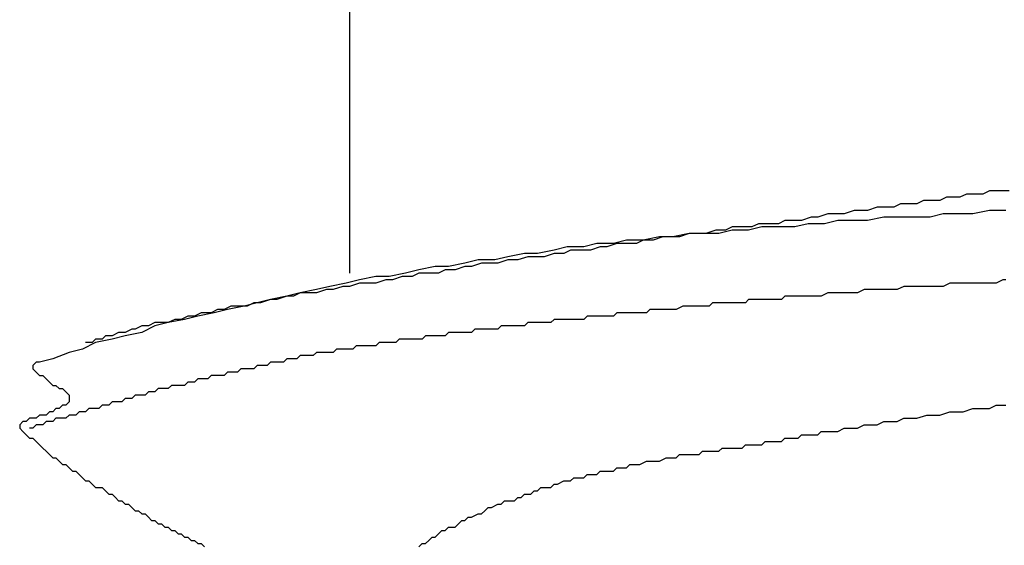
# Model space of a CAD drawing. Units: millimetres. Extents: x 0 to 2760, y 0 to 1910.
# Drawn here: x 1835 to 1839, y 841 to 843 of the extents above; entities that cross this region are included whole.
import ezdxf

# ---------------------------------------------------------------- set-up
doc = ezdxf.new("R2010")
doc.units = ezdxf.units.MM
doc.layers.add('KANAMONO_SCREW', color=4, linetype='Continuous')
doc.layers.add('SUNPO', color=7, linetype='Continuous')

# ---------------------------------------------------------------- blocks, each defined once
blk = doc.blocks.new('ultla60')
at = {"layer": 'KANAMONO_SCREW'}
for p, q in [((-2.4551, -46.6326), (-2.4551, -47.8476)), ((-0.1879, -47.5595), (-0.2129, -47.572)), ((-0.1628, -47.5595), (-0.1879, -47.5595)), ((-0.1378, -47.5595), (-0.1628, -47.5595)), ((-0.1127, -47.547), (-0.1378, -47.5595)), ((-0.0877, -47.547), (-0.1127, -47.547)), ((-0.0501, -47.547), (-0.0877, -47.547)), ((-0.0251, -47.5344), (-0.0501, -47.547)), ((0, -47.5344), (-0.0251, -47.5344)), ((0.0251, -47.5344), (0, -47.5344)), ((0.0501, -47.5344), (0.0251, -47.5344)), ((-0.4509, -47.5971), (-0.4885, -47.6096)), ((-0.4259, -47.5971), (-0.4509, -47.5971)), ((-0.3883, -47.5971), (-0.4259, -47.5971)), ((-0.3633, -47.5846), (-0.3883, -47.5971)), ((-0.3382, -47.5846), (-0.3633, -47.5846)), ((-0.3006, -47.5846), (-0.3382, -47.5846)), ((-0.2756, -47.572), (-0.3006, -47.5846)), ((-0.2505, -47.572), (-0.2756, -47.572)), ((-0.2129, -47.572), (-0.2505, -47.572)), ((-0.7015, -47.6347), (-0.739, -47.6472)), ((-0.6764, -47.6347), (-0.7015, -47.6347)), ((-0.6388, -47.6221), (-0.6764, -47.6347)), ((-0.6013, -47.6221), (-0.6388, -47.6221)), ((-0.5762, -47.6221), (-0.6013, -47.6221)), ((-0.5386, -47.6096), (-0.5762, -47.6221)), ((-0.5136, -47.6096), (-0.5386, -47.6096)), ((-0.4885, -47.6096), (-0.5136, -47.6096)), ((-0.4259, -47.6347), (-0.4885, -47.6472)), ((-0.3633, -47.6347), (-0.4259, -47.6347)), ((-0.3132, -47.6347), (-0.3633, -47.6347)), ((-0.2505, -47.6347), (-0.3132, -47.6347)), ((-0.2004, -47.6221), (-0.2505, -47.6347)), ((-0.1378, -47.6221), (-0.2004, -47.6221)), ((-0.0877, -47.6221), (-0.1378, -47.6221)), ((-0.0251, -47.6096), (-0.0877, -47.6221)), ((0.0376, -47.6096), (-0.0251, -47.6096)), ((-1.0021, -47.6722), (-1.0271, -47.6848)), ((-0.9645, -47.6722), (-1.0021, -47.6722)), ((-0.9269, -47.6722), (-0.9645, -47.6722)), ((-0.8894, -47.6722), (-0.9395, -47.6848)), ((-0.9019, -47.6597), (-0.9269, -47.6722)), ((-0.8643, -47.6597), (-0.9019, -47.6597)), ((-0.8267, -47.6722), (-0.8894, -47.6722)), ((-0.8267, -47.6597), (-0.8643, -47.6597)), ((-0.8017, -47.6472), (-0.8267, -47.6597)), ((-0.7641, -47.6722), (-0.8267, -47.6722)), ((-0.7641, -47.6472), (-0.8017, -47.6472)), ((-0.739, -47.6472), (-0.7641, -47.6472)), ((-0.714, -47.6597), (-0.7641, -47.6722)), ((-0.6514, -47.6597), (-0.714, -47.6597)), ((-0.6013, -47.6472), (-0.6514, -47.6597)), ((-0.5386, -47.6472), (-0.6013, -47.6472)), ((-0.4885, -47.6472), (-0.5386, -47.6472)), ((-1.2777, -47.7098), (-1.3403, -47.7223)), ((-1.2651, -47.7098), (-1.3027, -47.7223)), ((-1.2276, -47.7098), (-1.2777, -47.7098)), ((-1.2276, -47.7098), (-1.2651, -47.7098)), ((-1.1649, -47.6973), (-1.2276, -47.7098)), ((-1.2025, -47.7098), (-1.2276, -47.7098)), ((-1.1649, -47.6973), (-1.2025, -47.7098)), ((-1.1148, -47.6973), (-1.1649, -47.6973)), ((-1.1273, -47.6973), (-1.1649, -47.6973)), ((-1.1023, -47.6973), (-1.1273, -47.6973)), ((-1.0522, -47.6973), (-1.1148, -47.6973)), ((-1.0647, -47.6848), (-1.1023, -47.6973)), ((-1.0271, -47.6848), (-1.0647, -47.6848)), ((-1.0021, -47.6848), (-1.0522, -47.6973)), ((-0.9395, -47.6848), (-1.0021, -47.6848)), ((-1.6284, -47.7474), (-1.6785, -47.7599)), ((-1.5658, -47.7474), (-1.6284, -47.7474)), ((-1.5157, -47.7349), (-1.5658, -47.7474)), ((-1.5031, -47.7474), (-1.5407, -47.7599)), ((-1.453, -47.7349), (-1.5157, -47.7349)), ((-1.4781, -47.7474), (-1.5031, -47.7474)), ((-1.4405, -47.7349), (-1.4781, -47.7474)), ((-1.4029, -47.7223), (-1.453, -47.7349)), ((-1.4029, -47.7349), (-1.4405, -47.7349)), ((-1.3403, -47.7223), (-1.4029, -47.7223)), ((-1.3653, -47.7349), (-1.4029, -47.7349)), ((-1.3403, -47.7223), (-1.3653, -47.7349)), ((-1.3027, -47.7223), (-1.3403, -47.7223)), ((-1.7912, -47.7724), (-1.8539, -47.785)), ((-1.7411, -47.7724), (-1.7912, -47.7724)), ((-1.6785, -47.7599), (-1.7411, -47.7724)), ((-1.6785, -47.7724), (-1.7161, -47.785)), ((-1.6409, -47.7724), (-1.6785, -47.7724)), ((-1.6159, -47.7599), (-1.6409, -47.7724)), ((-1.5783, -47.7599), (-1.6159, -47.7599)), ((-1.5407, -47.7599), (-1.5783, -47.7599)), ((-2.0167, -47.81), (-2.0793, -47.8225)), ((-1.9666, -47.7975), (-2.0167, -47.81)), ((-1.9541, -47.81), (-1.9916, -47.8225)), ((-1.904, -47.7975), (-1.9666, -47.7975)), ((-1.9165, -47.81), (-1.9541, -47.81)), ((-1.8914, -47.81), (-1.9165, -47.81)), ((-1.8539, -47.785), (-1.904, -47.7975)), ((-1.8539, -47.7975), (-1.8914, -47.81)), ((-1.8163, -47.7975), (-1.8539, -47.7975)), ((-1.7787, -47.785), (-1.8163, -47.7975)), ((-1.7537, -47.785), (-1.7787, -47.785)), ((-1.7161, -47.785), (-1.7537, -47.785)), ((-2.2422, -47.8476), (-2.3048, -47.8601)), ((-2.1921, -47.8351), (-2.2422, -47.8476)), ((-2.1921, -47.8476), (-2.2171, -47.8601)), ((-2.1294, -47.8225), (-2.1921, -47.8351)), ((-2.1545, -47.8476), (-2.1921, -47.8476)), ((-2.1169, -47.8476), (-2.1545, -47.8476)), ((-2.0793, -47.8225), (-2.1294, -47.8225)), ((-2.0919, -47.8351), (-2.1169, -47.8476)), ((-2.0543, -47.8351), (-2.0919, -47.8351)), ((-2.0167, -47.8225), (-2.0543, -47.8351)), ((-1.9916, -47.8225), (-2.0167, -47.8225)), ((-2.4676, -47.8852), (-2.5303, -47.8977)), ((-2.4175, -47.8727), (-2.4676, -47.8852)), ((-2.4175, -47.8852), (-2.4551, -47.8977)), ((-2.3549, -47.8601), (-2.4175, -47.8727)), ((-2.38, -47.8852), (-2.4175, -47.8852)), ((-2.3549, -47.8852), (-2.38, -47.8852)), ((-2.3048, -47.8601), (-2.3549, -47.8601)), ((-2.3173, -47.8727), (-2.3549, -47.8852)), ((-2.2923, -47.8727), (-2.3173, -47.8727)), ((-2.2547, -47.8601), (-2.2923, -47.8727)), ((-2.2171, -47.8601), (-2.2547, -47.8601)), ((-0.1754, -47.8852), (-0.2004, -47.8977)), ((-0.1503, -47.8852), (-0.1754, -47.8852)), ((-0.1378, -47.8852), (-0.1503, -47.8852)), ((-0.1127, -47.8852), (-0.1378, -47.8852)), ((-0.0877, -47.8852), (-0.1127, -47.8852)), ((-0.0626, -47.8852), (-0.0877, -47.8852)), ((-0.0501, -47.8852), (-0.0626, -47.8852)), ((-0.0251, -47.8852), (-0.0501, -47.8852)), ((0, -47.8852), (-0.0251, -47.8852)), ((0.0251, -47.8727), (0, -47.8852)), ((0.0376, -47.8727), (0.0251, -47.8727)), ((-2.643, -47.9228), (-2.6931, -47.9353)), ((-2.643, -47.9228), (-2.6681, -47.9353)), ((-2.5804, -47.9102), (-2.643, -47.9228)), ((-2.6054, -47.9228), (-2.643, -47.9228)), ((-2.5804, -47.9228), (-2.6054, -47.9228)), ((-2.5303, -47.8977), (-2.5804, -47.9102)), ((-2.5428, -47.9102), (-2.5804, -47.9228)), ((-2.5177, -47.9102), (-2.5428, -47.9102)), ((-2.4802, -47.8977), (-2.5177, -47.9102)), ((-2.4551, -47.8977), (-2.4802, -47.8977)), ((-0.6388, -47.9228), (-0.6639, -47.9353)), ((-0.6138, -47.9228), (-0.6388, -47.9228)), ((-0.5887, -47.9228), (-0.6138, -47.9228)), ((-0.5762, -47.9228), (-0.5887, -47.9228)), ((-0.5511, -47.9228), (-0.5762, -47.9228)), ((-0.5261, -47.9228), (-0.5511, -47.9228)), ((-0.501, -47.9102), (-0.5261, -47.9228)), ((-0.4885, -47.9102), (-0.501, -47.9102)), ((-0.4635, -47.9102), (-0.4885, -47.9102)), ((-0.4384, -47.9102), (-0.4635, -47.9102)), ((-0.4134, -47.9102), (-0.4384, -47.9102)), ((-0.4008, -47.9102), (-0.4134, -47.9102)), ((-0.3758, -47.9102), (-0.4008, -47.9102)), ((-0.3507, -47.8977), (-0.3758, -47.9102)), ((-0.3257, -47.8977), (-0.3507, -47.8977)), ((-0.3132, -47.8977), (-0.3257, -47.8977)), ((-0.2881, -47.8977), (-0.3132, -47.8977)), ((-0.263, -47.8977), (-0.2881, -47.8977)), ((-0.238, -47.8977), (-0.263, -47.8977)), ((-0.2255, -47.8977), (-0.238, -47.8977)), ((-0.2004, -47.8977), (-0.2255, -47.8977)), ((-2.8058, -47.9603), (-2.8559, -47.9729)), ((-2.8184, -47.9603), (-2.8434, -47.9729)), ((-2.7933, -47.9603), (-2.8184, -47.9603)), ((-2.7557, -47.9478), (-2.8058, -47.9603)), ((-2.7557, -47.9478), (-2.7933, -47.9603)), ((-2.6931, -47.9353), (-2.7557, -47.9478)), ((-2.7307, -47.9478), (-2.7557, -47.9478)), ((-2.6931, -47.9353), (-2.7307, -47.9478)), ((-2.6681, -47.9353), (-2.6931, -47.9353)), ((-1.0772, -47.9603), (-1.0898, -47.9729)), ((-1.0522, -47.9603), (-1.0772, -47.9603)), ((-1.0397, -47.9603), (-1.0522, -47.9603)), ((-1.0271, -47.9603), (-1.0397, -47.9603)), ((-1.0146, -47.9603), (-1.0271, -47.9603)), ((-1.0021, -47.9603), (-1.0146, -47.9603)), ((-0.9896, -47.9603), (-1.0021, -47.9603)), ((-0.977, -47.9603), (-0.9896, -47.9603)), ((-0.9645, -47.9603), (-0.977, -47.9603)), ((-0.952, -47.9603), (-0.9645, -47.9603)), ((-0.9395, -47.9478), (-0.952, -47.9603)), ((-0.9144, -47.9478), (-0.9395, -47.9478)), ((-0.9019, -47.9478), (-0.9144, -47.9478)), ((-0.8894, -47.9478), (-0.9019, -47.9478)), ((-0.8768, -47.9478), (-0.8894, -47.9478)), ((-0.8643, -47.9478), (-0.8768, -47.9478)), ((-0.8518, -47.9478), (-0.8643, -47.9478)), ((-0.8392, -47.9478), (-0.8518, -47.9478)), ((-0.8267, -47.9478), (-0.8392, -47.9478)), ((-0.8142, -47.9478), (-0.8267, -47.9478)), ((-0.8017, -47.9353), (-0.8142, -47.9478)), ((-0.7766, -47.9353), (-0.8017, -47.9353)), ((-0.7641, -47.9353), (-0.7766, -47.9353)), ((-0.7516, -47.9353), (-0.7641, -47.9353)), ((-0.739, -47.9353), (-0.7516, -47.9353)), ((-0.7265, -47.9353), (-0.739, -47.9353)), ((-0.7015, -47.9353), (-0.7265, -47.9353)), ((-0.6764, -47.9353), (-0.7015, -47.9353)), ((-0.6639, -47.9353), (-0.6764, -47.9353)), ((-3.0188, -47.9979), (-3.0438, -48.0104)), ((-2.9687, -47.9979), (-3.0313, -48.0104)), ((-2.9812, -47.9979), (-3.0188, -47.9979)), ((-2.9562, -47.9854), (-2.9812, -47.9979)), ((-2.9186, -47.9854), (-2.9687, -47.9979)), ((-2.9311, -47.9854), (-2.9562, -47.9854)), ((-2.9061, -47.9729), (-2.9311, -47.9854)), ((-2.8559, -47.9729), (-2.9186, -47.9854)), ((-2.8685, -47.9729), (-2.9061, -47.9729)), ((-2.8434, -47.9729), (-2.8685, -47.9729)), ((-1.4405, -47.9979), (-1.453, -48.0104)), ((-1.428, -47.9979), (-1.4405, -47.9979)), ((-1.4154, -47.9979), (-1.428, -47.9979)), ((-1.4029, -47.9979), (-1.4154, -47.9979)), ((-1.3904, -47.9979), (-1.4029, -47.9979)), ((-1.3779, -47.9979), (-1.3904, -47.9979)), ((-1.3653, -47.9979), (-1.3779, -47.9979)), ((-1.3528, -47.9979), (-1.3653, -47.9979)), ((-1.3278, -47.9979), (-1.3528, -47.9979)), ((-1.3152, -47.9854), (-1.3278, -47.9979)), ((-1.3027, -47.9854), (-1.3152, -47.9854)), ((-1.2902, -47.9854), (-1.3027, -47.9854)), ((-1.2777, -47.9854), (-1.2902, -47.9854)), ((-1.2651, -47.9854), (-1.2777, -47.9854)), ((-1.2526, -47.9854), (-1.2651, -47.9854)), ((-1.2401, -47.9854), (-1.2526, -47.9854)), ((-1.2276, -47.9854), (-1.2401, -47.9854)), ((-1.215, -47.9854), (-1.2276, -47.9854)), ((-1.19, -47.9729), (-1.215, -47.9854)), ((-1.1775, -47.9729), (-1.19, -47.9729)), ((-1.1649, -47.9729), (-1.1775, -47.9729)), ((-1.1524, -47.9729), (-1.1649, -47.9729)), ((-1.1399, -47.9729), (-1.1524, -47.9729)), ((-1.1273, -47.9729), (-1.1399, -47.9729)), ((-1.1148, -47.9729), (-1.1273, -47.9729)), ((-1.1023, -47.9729), (-1.1148, -47.9729)), ((-1.0898, -47.9729), (-1.1023, -47.9729)), ((-3.1942, -48.0355), (-3.2192, -48.048)), ((-3.1441, -48.0355), (-3.1942, -48.048)), ((-3.1691, -48.0355), (-3.1942, -48.0355)), ((-3.1441, -48.0355), (-3.1691, -48.0355)), ((-3.0814, -48.023), (-3.1441, -48.0355)), ((-3.119, -48.023), (-3.1441, -48.0355)), ((-3.0939, -48.023), (-3.119, -48.023)), ((-3.0689, -48.0104), (-3.0939, -48.023)), ((-3.0313, -48.0104), (-3.0814, -48.023)), ((-3.0438, -48.0104), (-3.0689, -48.0104)), ((-1.7787, -48.0355), (-1.7912, -48.048)), ((-1.7537, -48.0355), (-1.7787, -48.0355)), ((-1.7411, -48.0355), (-1.7537, -48.0355)), ((-1.7286, -48.0355), (-1.7411, -48.0355)), ((-1.7161, -48.0355), (-1.7286, -48.0355)), ((-1.7035, -48.0355), (-1.7161, -48.0355)), ((-1.691, -48.0355), (-1.7035, -48.0355)), ((-1.6785, -48.023), (-1.691, -48.0355)), ((-1.666, -48.023), (-1.6785, -48.023)), ((-1.6534, -48.023), (-1.666, -48.023)), ((-1.6409, -48.023), (-1.6534, -48.023)), ((-1.6159, -48.023), (-1.6409, -48.023)), ((-1.6033, -48.023), (-1.6159, -48.023)), ((-1.5908, -48.023), (-1.6033, -48.023)), ((-1.5783, -48.023), (-1.5908, -48.023)), ((-1.5658, -48.023), (-1.5783, -48.023)), ((-1.5532, -48.0104), (-1.5658, -48.023)), ((-1.5407, -48.0104), (-1.5532, -48.0104)), ((-1.5282, -48.0104), (-1.5407, -48.0104)), ((-1.5157, -48.0104), (-1.5282, -48.0104)), ((-1.5031, -48.0104), (-1.5157, -48.0104)), ((-1.4906, -48.0104), (-1.5031, -48.0104)), ((-1.4656, -48.0104), (-1.4906, -48.0104)), ((-1.453, -48.0104), (-1.4656, -48.0104)), ((-3.3319, -48.0731), (-3.357, -48.0856)), ((-3.3069, -48.0731), (-3.3319, -48.0731)), ((-3.2818, -48.0605), (-3.3069, -48.0731)), ((-3.2443, -48.0731), (-3.3069, -48.0856)), ((-3.2693, -48.0605), (-3.2818, -48.0605)), ((-3.2443, -48.048), (-3.2693, -48.0605)), ((-3.1942, -48.048), (-3.2443, -48.0731)), ((-3.2192, -48.048), (-3.2443, -48.048)), ((-2.0793, -48.0731), (-2.0919, -48.0856)), ((-2.0543, -48.0731), (-2.0793, -48.0731)), ((-2.0418, -48.0731), (-2.0543, -48.0731)), ((-2.0292, -48.0731), (-2.0418, -48.0731)), ((-2.0167, -48.0731), (-2.0292, -48.0731)), ((-2.0042, -48.0731), (-2.0167, -48.0731)), ((-1.9916, -48.0731), (-2.0042, -48.0731)), ((-1.9791, -48.0605), (-1.9916, -48.0731)), ((-1.9666, -48.0605), (-1.9791, -48.0605)), ((-1.9541, -48.0605), (-1.9666, -48.0605)), ((-1.9415, -48.0605), (-1.9541, -48.0605)), ((-1.929, -48.0605), (-1.9415, -48.0605)), ((-1.904, -48.0605), (-1.929, -48.0605)), ((-1.8914, -48.0605), (-1.904, -48.0605)), ((-1.8789, -48.048), (-1.8914, -48.0605)), ((-1.8664, -48.048), (-1.8789, -48.048)), ((-1.8539, -48.048), (-1.8664, -48.048)), ((-1.8413, -48.048), (-1.8539, -48.048)), ((-1.8288, -48.048), (-1.8413, -48.048)), ((-1.8163, -48.048), (-1.8288, -48.048)), ((-1.8038, -48.048), (-1.8163, -48.048)), ((-1.7912, -48.048), (-1.8038, -48.048)), ((-3.4196, -48.1106), (-3.4697, -48.1357)), ((-3.4322, -48.1106), (-3.4572, -48.1106)), ((-3.4196, -48.0981), (-3.4322, -48.1106)), ((-3.357, -48.0981), (-3.4196, -48.1106)), ((-3.3946, -48.0981), (-3.4196, -48.0981)), ((-3.382, -48.0856), (-3.3946, -48.0981)), ((-3.357, -48.0856), (-3.382, -48.0856)), ((-3.3069, -48.0856), (-3.357, -48.0981)), ((-2.3424, -48.1106), (-2.3549, -48.1232)), ((-2.3299, -48.1106), (-2.3424, -48.1106)), ((-2.3173, -48.1106), (-2.3299, -48.1106)), ((-2.3048, -48.1106), (-2.3173, -48.1106)), ((-2.2923, -48.1106), (-2.3048, -48.1106)), ((-2.2797, -48.1106), (-2.2923, -48.1106)), ((-2.2672, -48.0981), (-2.2797, -48.1106)), ((-2.2547, -48.0981), (-2.2672, -48.0981)), ((-2.2422, -48.0981), (-2.2547, -48.0981)), ((-2.2171, -48.0981), (-2.2422, -48.0981)), ((-2.2046, -48.0981), (-2.2171, -48.0981)), ((-2.1921, -48.0981), (-2.2046, -48.0981)), ((-2.1795, -48.0981), (-2.1921, -48.0981)), ((-2.167, -48.0856), (-2.1795, -48.0981)), ((-2.1545, -48.0856), (-2.167, -48.0856)), ((-2.142, -48.0856), (-2.1545, -48.0856)), ((-2.1294, -48.0856), (-2.142, -48.0856)), ((-2.1169, -48.0856), (-2.1294, -48.0856)), ((-2.1044, -48.0856), (-2.1169, -48.0856)), ((-2.0919, -48.0856), (-2.1044, -48.0856)), ((-3.5198, -48.1482), (-3.5825, -48.1733)), ((-3.4697, -48.1357), (-3.5198, -48.1482)), ((-2.5804, -48.1482), (-2.5929, -48.1608)), ((-2.5678, -48.1482), (-2.5804, -48.1482)), ((-2.5553, -48.1482), (-2.5678, -48.1482)), ((-2.5428, -48.1482), (-2.5553, -48.1482)), ((-2.5303, -48.1482), (-2.5428, -48.1482)), ((-2.5177, -48.1482), (-2.5303, -48.1482)), ((-2.5052, -48.1357), (-2.5177, -48.1482)), ((-2.4927, -48.1357), (-2.5052, -48.1357)), ((-2.4802, -48.1357), (-2.4927, -48.1357)), ((-2.4676, -48.1357), (-2.4802, -48.1357)), ((-2.4551, -48.1357), (-2.4676, -48.1357)), ((-2.4426, -48.1357), (-2.4551, -48.1357)), ((-2.4301, -48.1232), (-2.4426, -48.1357)), ((-2.4175, -48.1232), (-2.4301, -48.1232)), ((-2.405, -48.1232), (-2.4175, -48.1232)), ((-2.38, -48.1232), (-2.405, -48.1232)), ((-2.3674, -48.1232), (-2.38, -48.1232)), ((-2.3549, -48.1232), (-2.3674, -48.1232)), ((-3.6451, -48.1858), (-3.6576, -48.1983)), ((-3.6326, -48.1858), (-3.6451, -48.1858)), ((-3.5825, -48.1733), (-3.6326, -48.1858)), ((-2.7557, -48.1858), (-2.7683, -48.1983)), ((-2.7432, -48.1858), (-2.7557, -48.1858)), ((-2.7307, -48.1858), (-2.7432, -48.1858)), ((-2.7182, -48.1858), (-2.7307, -48.1858)), ((-2.7056, -48.1858), (-2.7182, -48.1858)), ((-2.6931, -48.1733), (-2.7056, -48.1858)), ((-2.6806, -48.1733), (-2.6931, -48.1733)), ((-2.6681, -48.1733), (-2.6806, -48.1733)), ((-2.6555, -48.1733), (-2.6681, -48.1733)), ((-2.643, -48.1608), (-2.6555, -48.1733)), ((-2.6305, -48.1608), (-2.643, -48.1608)), ((-2.618, -48.1608), (-2.6305, -48.1608)), ((-2.6054, -48.1608), (-2.618, -48.1608)), ((-2.5929, -48.1608), (-2.6054, -48.1608)), ((-3.6576, -48.1983), (-3.6576, -48.2109)), ((-3.6576, -48.2109), (-3.6451, -48.2234)), ((-3.6451, -48.2234), (-3.6326, -48.2359)), ((-2.9186, -48.2234), (-2.9311, -48.2359)), ((-2.9061, -48.2234), (-2.9186, -48.2234)), ((-2.8935, -48.2234), (-2.9061, -48.2234)), ((-2.881, -48.2234), (-2.8935, -48.2234)), ((-2.8685, -48.2109), (-2.881, -48.2234)), ((-2.8559, -48.2109), (-2.8685, -48.2109)), ((-2.8434, -48.2109), (-2.8559, -48.2109)), ((-2.8309, -48.2109), (-2.8434, -48.2109)), ((-2.8184, -48.2109), (-2.8309, -48.2109)), ((-2.8058, -48.1983), (-2.8184, -48.2109)), ((-2.7933, -48.1983), (-2.8058, -48.1983)), ((-2.7808, -48.1983), (-2.7933, -48.1983)), ((-2.7683, -48.1983), (-2.7808, -48.1983)), ((-3.6326, -48.2359), (-3.62, -48.2359)), ((-3.62, -48.2359), (-3.6075, -48.2484)), ((-3.6075, -48.2484), (-3.595, -48.261)), ((-3.595, -48.261), (-3.5825, -48.2735)), ((-3.0689, -48.261), (-3.0814, -48.2735)), ((-3.0564, -48.261), (-3.0689, -48.261)), ((-3.0438, -48.261), (-3.0564, -48.261)), ((-3.0313, -48.2484), (-3.0438, -48.261)), ((-3.0188, -48.2484), (-3.0313, -48.2484)), ((-3.0063, -48.2484), (-3.0188, -48.2484)), ((-2.9937, -48.2484), (-3.0063, -48.2484)), ((-2.9812, -48.2359), (-2.9937, -48.2484)), ((-2.9687, -48.2359), (-2.9812, -48.2359)), ((-2.9562, -48.2359), (-2.9687, -48.2359)), ((-2.9436, -48.2359), (-2.9562, -48.2359)), ((-2.9311, -48.2359), (-2.9436, -48.2359)), ((-3.5825, -48.2735), (-3.5699, -48.2735)), ((-3.5699, -48.2735), (-3.5574, -48.286)), ((-3.5574, -48.286), (-3.5449, -48.286)), ((-3.5449, -48.286), (-3.5324, -48.2985)), ((-3.5324, -48.2985), (-3.5198, -48.3111)), ((-3.2192, -48.2985), (-3.2317, -48.3111)), ((-3.2067, -48.2985), (-3.2192, -48.2985)), ((-3.1942, -48.2985), (-3.2067, -48.2985)), ((-3.1816, -48.286), (-3.1942, -48.2985)), ((-3.1691, -48.286), (-3.1816, -48.286)), ((-3.1566, -48.286), (-3.1691, -48.286)), ((-3.1441, -48.286), (-3.1566, -48.286)), ((-3.1315, -48.2735), (-3.1441, -48.286)), ((-3.119, -48.2735), (-3.1315, -48.2735)), ((-3.1065, -48.2735), (-3.119, -48.2735)), ((-3.0939, -48.2735), (-3.1065, -48.2735)), ((-3.0814, -48.2735), (-3.0939, -48.2735)), ((-3.5198, -48.3361), (-3.5324, -48.3486)), ((-3.5198, -48.3111), (-3.5198, -48.3236)), ((-3.5198, -48.3236), (-3.5198, -48.3361)), ((-3.357, -48.3361), (-3.3695, -48.3486)), ((-3.3445, -48.3361), (-3.357, -48.3361)), ((-3.3319, -48.3361), (-3.3445, -48.3361)), ((-3.3194, -48.3361), (-3.3319, -48.3361)), ((-3.3069, -48.3236), (-3.3194, -48.3361)), ((-3.2944, -48.3236), (-3.3069, -48.3236)), ((-3.2818, -48.3236), (-3.2944, -48.3236)), ((-3.2693, -48.3111), (-3.2818, -48.3236)), ((-3.2568, -48.3111), (-3.2693, -48.3111)), ((-3.2443, -48.3111), (-3.2568, -48.3111)), ((-3.2317, -48.3111), (-3.2443, -48.3111)), ((-3.595, -48.3737), (-3.6075, -48.3862)), ((-3.5825, -48.3737), (-3.595, -48.3737)), ((-3.5699, -48.3612), (-3.5825, -48.3737)), ((-3.5574, -48.3612), (-3.5699, -48.3612)), ((-3.5449, -48.3486), (-3.5574, -48.3612)), ((-3.5324, -48.3486), (-3.5449, -48.3486)), ((-3.4823, -48.3737), (-3.4948, -48.3862)), ((-3.4697, -48.3737), (-3.4823, -48.3737)), ((-3.4572, -48.3737), (-3.4697, -48.3737)), ((-3.4447, -48.3612), (-3.4572, -48.3737)), ((-3.4322, -48.3612), (-3.4447, -48.3612)), ((-3.4196, -48.3612), (-3.4322, -48.3612)), ((-3.4071, -48.3612), (-3.4196, -48.3612)), ((-3.3946, -48.3486), (-3.4071, -48.3612)), ((-3.382, -48.3486), (-3.3946, -48.3486)), ((-3.3695, -48.3486), (-3.382, -48.3486)), ((-0.2129, -48.3862), (-0.1754, -48.3737)), ((-0.1754, -48.3737), (-0.1503, -48.3737)), ((-0.1503, -48.3737), (-0.1253, -48.3737)), ((-0.1253, -48.3737), (-0.0877, -48.3612)), ((-0.0877, -48.3612), (-0.0626, -48.3612)), ((-0.0626, -48.3612), (-0.0251, -48.3612)), ((-0.0251, -48.3612), (0, -48.3486)), ((0, -48.3486), (0.0376, -48.3486)), ((-3.6952, -48.4113), (-3.7077, -48.4238)), ((-3.6827, -48.4113), (-3.6952, -48.4113)), ((-3.6701, -48.3987), (-3.6827, -48.4113)), ((-3.6576, -48.3987), (-3.6701, -48.3987)), ((-3.6451, -48.3987), (-3.6576, -48.3987)), ((-3.6326, -48.3862), (-3.6451, -48.3987)), ((-3.62, -48.3862), (-3.6326, -48.3862)), ((-3.6075, -48.3862), (-3.62, -48.3862)), ((-3.6075, -48.4113), (-3.62, -48.4238)), ((-3.595, -48.4113), (-3.6075, -48.4113)), ((-3.5825, -48.4113), (-3.595, -48.4113)), ((-3.5699, -48.3987), (-3.5825, -48.4113)), ((-3.5574, -48.3987), (-3.5699, -48.3987)), ((-3.5449, -48.3987), (-3.5574, -48.3987)), ((-3.5324, -48.3987), (-3.5449, -48.3987)), ((-3.5198, -48.3862), (-3.5324, -48.3987)), ((-3.5073, -48.3862), (-3.5198, -48.3862)), ((-3.4948, -48.3862), (-3.5073, -48.3862)), ((-0.4509, -48.4238), (-0.4259, -48.4113)), ((-0.4259, -48.4113), (-0.4008, -48.4113)), ((-0.4008, -48.4113), (-0.3758, -48.4113)), ((-0.3758, -48.4113), (-0.3507, -48.3987)), ((-0.3507, -48.3987), (-0.3257, -48.3987)), ((-0.3257, -48.3987), (-0.3006, -48.3987)), ((-0.3006, -48.3987), (-0.263, -48.3862)), ((-0.263, -48.3862), (-0.238, -48.3862)), ((-0.238, -48.3862), (-0.2129, -48.3862)), ((-3.7077, -48.4238), (-3.7077, -48.4363)), ((-3.7077, -48.4363), (-3.6952, -48.4489)), ((-3.6952, -48.4489), (-3.6827, -48.4614)), ((-3.6576, -48.4363), (-3.6701, -48.4363)), ((-3.6451, -48.4238), (-3.6576, -48.4363)), ((-3.6326, -48.4238), (-3.6451, -48.4238)), ((-3.62, -48.4238), (-3.6326, -48.4238)), ((-0.6764, -48.4614), (-0.6639, -48.4489)), ((-0.6639, -48.4489), (-0.6388, -48.4489)), ((-0.6388, -48.4489), (-0.6138, -48.4489)), ((-0.6138, -48.4489), (-0.6013, -48.4489)), ((-0.6013, -48.4489), (-0.5762, -48.4363)), ((-0.5762, -48.4363), (-0.5511, -48.4363)), ((-0.5511, -48.4363), (-0.5261, -48.4363)), ((-0.5261, -48.4363), (-0.501, -48.4238)), ((-0.501, -48.4238), (-0.476, -48.4238)), ((-0.476, -48.4238), (-0.4509, -48.4238)), ((-3.6827, -48.4614), (-3.6701, -48.4739)), ((-3.6701, -48.4739), (-3.6576, -48.4739)), ((-3.6576, -48.4739), (-3.6451, -48.4864)), ((-3.6451, -48.4864), (-3.6326, -48.499)), ((-0.8894, -48.499), (-0.8768, -48.4864)), ((-0.8768, -48.4864), (-0.8643, -48.4864)), ((-0.8643, -48.4864), (-0.8518, -48.4864)), ((-0.8518, -48.4864), (-0.8392, -48.4864)), ((-0.8392, -48.4864), (-0.8267, -48.4864)), ((-0.8267, -48.4864), (-0.8142, -48.4864)), ((-0.8142, -48.4864), (-0.8017, -48.4739)), ((-0.8017, -48.4739), (-0.7891, -48.4739)), ((-0.7891, -48.4739), (-0.7641, -48.4739)), ((-0.7641, -48.4739), (-0.7516, -48.4739)), ((-0.7516, -48.4739), (-0.739, -48.4614)), ((-0.739, -48.4614), (-0.714, -48.4614)), ((-0.714, -48.4614), (-0.7015, -48.4614)), ((-0.7015, -48.4614), (-0.6764, -48.4614)), ((-3.6326, -48.499), (-3.62, -48.5115)), ((-3.62, -48.5115), (-3.6075, -48.524)), ((-3.6075, -48.524), (-3.595, -48.5365)), ((-1.1273, -48.5365), (-1.1148, -48.524)), ((-1.1148, -48.524), (-1.1023, -48.524)), ((-1.1023, -48.524), (-1.0898, -48.524)), ((-1.0898, -48.524), (-1.0772, -48.524)), ((-1.0772, -48.524), (-1.0647, -48.524)), ((-1.0647, -48.524), (-1.0522, -48.524)), ((-1.0522, -48.524), (-1.0397, -48.5115)), ((-1.0397, -48.5115), (-1.0271, -48.5115)), ((-1.0271, -48.5115), (-1.0146, -48.5115)), ((-1.0146, -48.5115), (-1.0021, -48.5115)), ((-1.0021, -48.5115), (-0.9896, -48.5115)), ((-0.9896, -48.5115), (-0.977, -48.5115)), ((-0.977, -48.5115), (-0.9645, -48.5115)), ((-0.9645, -48.5115), (-0.952, -48.499)), ((-0.952, -48.499), (-0.9395, -48.499)), ((-0.9395, -48.499), (-0.9269, -48.499)), ((-0.9269, -48.499), (-0.9144, -48.499)), ((-0.9144, -48.499), (-0.9019, -48.499)), ((-0.9019, -48.499), (-0.8894, -48.499)), ((-3.595, -48.5365), (-3.5825, -48.5491)), ((-3.5825, -48.5491), (-3.5699, -48.5491)), ((-3.5699, -48.5491), (-3.5574, -48.5616)), ((-3.5574, -48.5616), (-3.5449, -48.5741)), ((-1.3528, -48.5741), (-1.3278, -48.5616)), ((-1.3278, -48.5616), (-1.3152, -48.5616)), ((-1.3152, -48.5616), (-1.3027, -48.5616)), ((-1.3027, -48.5616), (-1.2902, -48.5616)), ((-1.2902, -48.5616), (-1.2777, -48.5616)), ((-1.2777, -48.5616), (-1.2526, -48.5491)), ((-1.2526, -48.5491), (-1.2401, -48.5491)), ((-1.2401, -48.5491), (-1.2276, -48.5491)), ((-1.2276, -48.5491), (-1.215, -48.5491)), ((-1.215, -48.5491), (-1.2025, -48.5365)), ((-1.2025, -48.5365), (-1.19, -48.5365)), ((-1.19, -48.5365), (-1.1775, -48.5365)), ((-1.1775, -48.5365), (-1.1649, -48.5365)), ((-1.1649, -48.5365), (-1.1399, -48.5365)), ((-1.1399, -48.5365), (-1.1273, -48.5365)), ((-3.5449, -48.5741), (-3.5324, -48.5741)), ((-3.5324, -48.5741), (-3.5198, -48.5866)), ((-3.5198, -48.5866), (-3.5073, -48.5992)), ((-3.5073, -48.5992), (-3.4948, -48.5992)), ((-3.4948, -48.5992), (-3.4823, -48.6117)), ((-1.5157, -48.6117), (-1.5031, -48.5992)), ((-1.5031, -48.5992), (-1.4906, -48.5992)), ((-1.4906, -48.5992), (-1.4656, -48.5992)), ((-1.4656, -48.5992), (-1.453, -48.5992)), ((-1.453, -48.5992), (-1.4405, -48.5866)), ((-1.4405, -48.5866), (-1.428, -48.5866)), ((-1.428, -48.5866), (-1.4029, -48.5866)), ((-1.4029, -48.5866), (-1.3904, -48.5741)), ((-1.3904, -48.5741), (-1.3779, -48.5741)), ((-1.3779, -48.5741), (-1.3653, -48.5741)), ((-1.3653, -48.5741), (-1.3528, -48.5741)), ((-3.4823, -48.6117), (-3.4697, -48.6242)), ((-3.4697, -48.6242), (-3.4572, -48.6367)), ((-3.4572, -48.6367), (-3.4447, -48.6367)), ((-3.4447, -48.6367), (-3.4322, -48.6493)), ((-1.666, -48.6493), (-1.6409, -48.6367)), ((-1.6409, -48.6367), (-1.6284, -48.6367)), ((-1.6284, -48.6367), (-1.6159, -48.6367)), ((-1.6159, -48.6367), (-1.6033, -48.6242)), ((-1.6033, -48.6242), (-1.5783, -48.6242)), ((-1.5783, -48.6242), (-1.5658, -48.6242)), ((-1.5658, -48.6242), (-1.5532, -48.6117)), ((-1.5532, -48.6117), (-1.5282, -48.6117)), ((-1.5282, -48.6117), (-1.5157, -48.6117)), ((-3.4322, -48.6493), (-3.4196, -48.6618)), ((-3.4196, -48.6618), (-3.4071, -48.6618)), ((-3.4071, -48.6618), (-3.3946, -48.6618)), ((-3.3946, -48.6618), (-3.382, -48.6743)), ((-3.382, -48.6743), (-3.3695, -48.6868)), ((-1.7662, -48.6868), (-1.7537, -48.6743)), ((-1.7537, -48.6743), (-1.7411, -48.6743)), ((-1.7411, -48.6743), (-1.7286, -48.6618)), ((-1.7286, -48.6618), (-1.7035, -48.6618)), ((-1.7035, -48.6618), (-1.691, -48.6618)), ((-1.691, -48.6618), (-1.6785, -48.6493)), ((-1.6785, -48.6493), (-1.666, -48.6493)), ((-3.3695, -48.6868), (-3.357, -48.6868)), ((-3.357, -48.6868), (-3.3445, -48.6994)), ((-3.3445, -48.6994), (-3.3319, -48.7119)), ((-3.3319, -48.7119), (-3.3194, -48.7119)), ((-3.3194, -48.7119), (-3.3069, -48.7244)), ((-1.8789, -48.7244), (-1.8664, -48.7119)), ((-1.8664, -48.7119), (-1.8539, -48.7119)), ((-1.8539, -48.7119), (-1.8288, -48.7119)), ((-1.8288, -48.7119), (-1.8163, -48.6994)), ((-1.8163, -48.6994), (-1.8038, -48.6994)), ((-1.8038, -48.6994), (-1.7912, -48.6868)), ((-1.7912, -48.6868), (-1.7662, -48.6868)), ((-3.3069, -48.7244), (-3.2944, -48.7244)), ((-3.2944, -48.7244), (-3.2818, -48.737)), ((-3.2818, -48.737), (-3.2693, -48.7495)), ((-3.2693, -48.7495), (-3.2568, -48.7495)), ((-3.2568, -48.7495), (-3.2443, -48.762)), ((-1.9541, -48.762), (-1.9415, -48.7495)), ((-1.9415, -48.7495), (-1.929, -48.737)), ((-1.929, -48.737), (-1.9165, -48.737)), ((-1.9165, -48.737), (-1.8914, -48.7244)), ((-1.8914, -48.7244), (-1.8789, -48.7244)), ((-3.2443, -48.762), (-3.2317, -48.762)), ((-3.2317, -48.762), (-3.2192, -48.7745)), ((-3.2192, -48.7745), (-3.2067, -48.7871)), ((-3.2067, -48.7871), (-3.1942, -48.7871)), ((-3.1942, -48.7871), (-3.1816, -48.7996)), ((-2.0418, -48.7996), (-2.0292, -48.7871)), ((-2.0292, -48.7871), (-2.0167, -48.7871)), ((-2.0167, -48.7871), (-2.0042, -48.7745)), ((-2.0042, -48.7745), (-1.9916, -48.7745)), ((-1.9916, -48.7745), (-1.9666, -48.762)), ((-1.9666, -48.762), (-1.9541, -48.762)), ((-3.1816, -48.7996), (-3.1691, -48.7996)), ((-3.1691, -48.7996), (-3.1566, -48.8121)), ((-3.1566, -48.8121), (-3.1441, -48.8121)), ((-3.1441, -48.8121), (-3.1315, -48.8246)), ((-3.1315, -48.8246), (-3.119, -48.8246)), ((-3.119, -48.8246), (-3.1065, -48.8372)), ((-2.1169, -48.8372), (-2.1044, -48.8246)), ((-2.1044, -48.8246), (-2.0919, -48.8246)), ((-2.0919, -48.8246), (-2.0793, -48.8121)), ((-2.0793, -48.8121), (-2.0543, -48.8121)), ((-2.0543, -48.8121), (-2.0418, -48.7996)), ((-3.1065, -48.8372), (-3.0939, -48.8372)), ((-3.0939, -48.8372), (-3.0814, -48.8497)), ((-3.0814, -48.8497), (-3.0689, -48.8497)), ((-3.0689, -48.8497), (-3.0564, -48.8622)), ((-3.0564, -48.8622), (-3.0438, -48.8622)), ((-3.0438, -48.8622), (-3.0313, -48.8747)), ((-2.167, -48.8747), (-2.1545, -48.8622)), ((-2.1545, -48.8622), (-2.142, -48.8497)), ((-2.142, -48.8497), (-2.1294, -48.8497)), ((-2.1294, -48.8497), (-2.1169, -48.8372)), ((-3.0313, -48.8747), (-3.0188, -48.8747)), ((-3.0188, -48.8747), (-3.0063, -48.8873)), ((-2.1921, -48.8873), (-2.1795, -48.8747)), ((-2.1795, -48.8747), (-2.167, -48.8747))]:
    blk.add_line(p, q, dxfattribs=at)

msp = doc.modelspace()

# ---------------------------------------------------------------- block references
at = {"layer": 'SUNPO', "ltscale": 0.05}
msp.add_blockref('ultla60', (1839.01878914, 889.55878914), dxfattribs=at)

doc.saveas('drawing.dxf')
